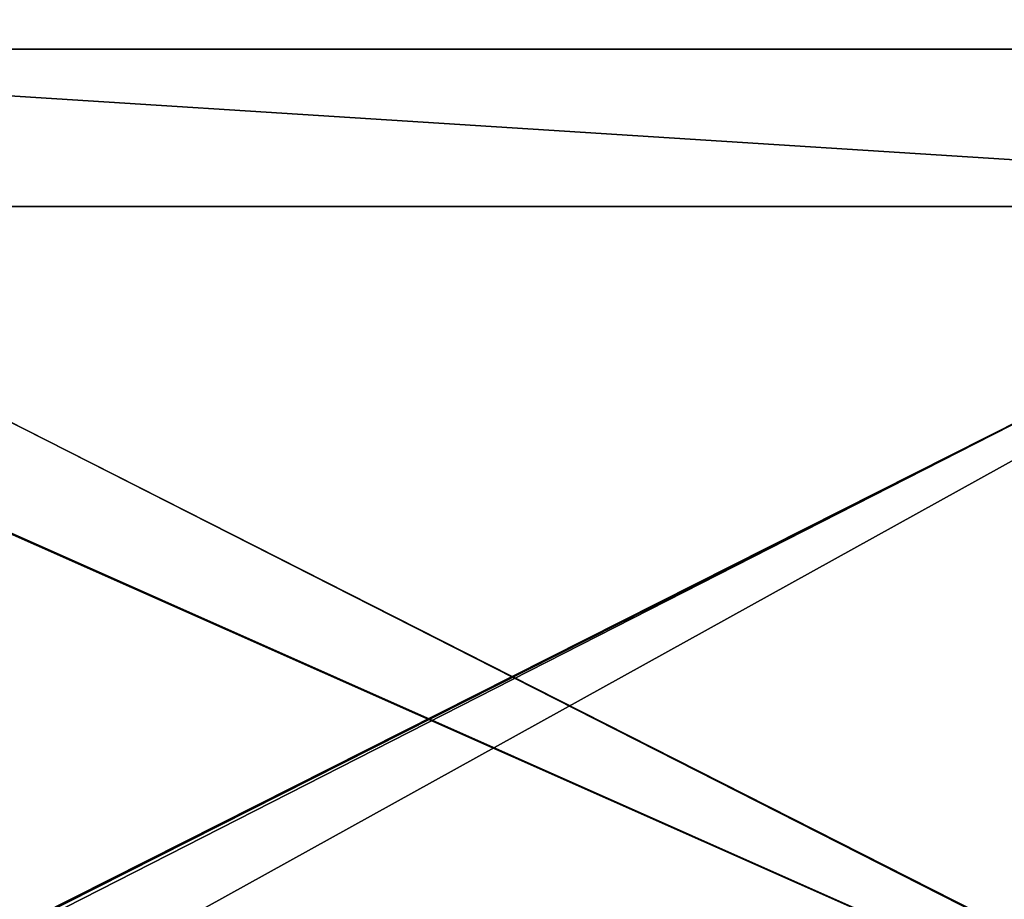
# Model space of a CAD drawing. Units: millimetres. Extents: x -600 to 600, y 0 to 935.
# Drawn here: x -157 to 157, y 280 to 559 of the extents above; entities that cross this region are included whole.
import ezdxf

# ---------------------------------------------------------------- set-up
doc = ezdxf.new("R2010")
doc.units = ezdxf.units.MM
doc.header["$LTSCALE"] = 5.599365
for name, color, linetype in [('288', 7, 'CONTINUOUS'), ('316', 7, 'CONTINUOUS'), ('338', 7, 'CONTINUOUS'), ('343', 7, 'CONTINUOUS'), ('347', 7, 'CONTINUOUS'), ('361', 7, 'CONTINUOUS'), ('374', 7, 'CONTINUOUS'), ('382', 7, 'CONTINUOUS')]:
    doc.layers.add(name, color=color, linetype=linetype)

msp = doc.modelspace()

# ---------------------------------------------------------------- linework, layer by layer
at = {"layer": '288', "color": 250, "linetype": 'Continuous', "true_color": 0x1a1a1a}
for points in [[(392, 500, 93), (-392, 500, 93), (392, 935, 93), (392, 500, 93)], [(-392, 500, 93), (-392, 935, 93), (392, 935, 93), (-392, 500, 93)]]:
    msp.add_3dface(points, dxfattribs=at)
at = {"layer": '316', "color": 250, "linetype": 'Continuous', "true_color": 0x1a1a1a}
for points in [[(-395.5, 550, -400), (393, 550, -399), (395.5, 550, -400), (-395.5, 550, -400)], [(393, 550, -399), (-395.5, 550, -400), (-393, 550, -399), (393, 550, -399)], [(-393.5, 550, 97), (393.5, 550, 97), (-393.5, 550, 96), (-393.5, 550, 97)], [(-393.5, 550, 96), (393.5, 550, 97), (393.5, 550, 96), (-393.5, 550, 96)]]:
    msp.add_3dface(points, dxfattribs=at)
at = {"layer": '338', "color": 250, "linetype": 'Continuous', "true_color": 0x1a1a1a}
for points in [[(-392, 500, 94), (392, 500, 94), (-392, 935, 94), (-392, 500, 94)], [(392, 500, 94), (392, 935, 94), (-392, 935, 94), (392, 500, 94)]]:
    msp.add_3dface(points, dxfattribs=at)
at = {"layer": '343', "color": 250, "linetype": 'Continuous', "true_color": 0x1a1a1a}
for points in [[(-392, 500, 93), (392, 500, 93), (-392, 500, 94), (-392, 500, 93)], [(-392, 500, 94), (392, 500, 93), (392, 500, 94), (-392, 500, 94)]]:
    msp.add_3dface(points, dxfattribs=at)
at = {"layer": '347', "color": 250, "linetype": 'Continuous', "true_color": 0x1a1a1a}
for points in [[(393.5, 149, 96), (-393.5, 149, 96), (393.5, 550, 96), (393.5, 149, 96)], [(-393.5, 149, 96), (-393.5, 550, 96), (393.5, 550, 96), (-393.5, 149, 96)]]:
    msp.add_3dface(points, dxfattribs=at)
at = {"layer": '361', "color": 250, "linetype": 'Continuous', "true_color": 0x1a1a1a}
for points in [[(395.5, 550, -400), (395.5, 151, -400), (-598, 0, -400), (395.5, 550, -400)], [(-396.01, 150.13, -400), (395.5, 550, -400), (-598, 0, -400), (-396.01, 150.13, -400)], [(-395.65, 150.47, -400), (395.5, 550, -400), (-396.01, 150.13, -400), (-395.65, 150.47, -400)], [(-395.5, 151, -400), (395.5, 550, -400), (-395.65, 150.47, -400), (-395.5, 151, -400)], [(-395.5, 550, -400), (395.5, 550, -400), (-395.5, 151, -400), (-395.5, 550, -400)]]:
    msp.add_3dface(points, dxfattribs=at)
at = {"layer": '374', "color": 250, "linetype": 'Continuous', "true_color": 0x1a1a1a}
for points in [[(394.5, 150, -399), (-393, 550, -399), (-393, 500, -399), (394.5, 150, -399)], [(-393, 550, -399), (394.5, 150, -399), (393, 500, -399), (-393, 550, -399)], [(393, 550, -399), (-393, 550, -399), (393, 500, -399), (393, 550, -399)], [(-394.5, 150, -399), (394.5, 150, -399), (-394, 500, -399), (-394.5, 150, -399)], [(394.5, 150, -399), (-393, 500, -399), (-394, 500, -399), (394.5, 150, -399)]]:
    msp.add_3dface(points, dxfattribs=at)
at = {"layer": '382', "color": 250, "linetype": 'Continuous', "true_color": 0x1a1a1a}
for points in [[(-393.5, 151, 97), (393.5, 151, 97), (-393.5, 550, 97), (-393.5, 151, 97)], [(393.5, 151, 97), (393.5, 550, 97), (-393.5, 550, 97), (393.5, 151, 97)]]:
    msp.add_3dface(points, dxfattribs=at)

doc.saveas('drawing.dxf')
